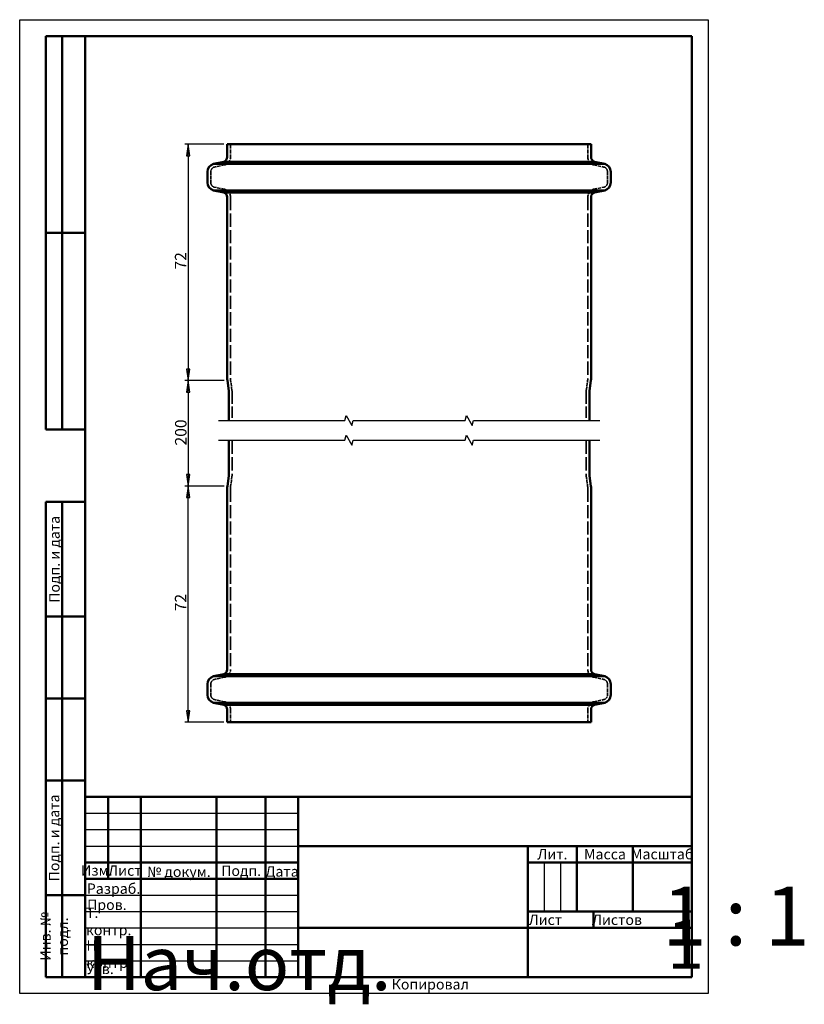
# Model space of a CAD drawing. Units: millimetres. Extents: x 0 to 239, y -3 to 297.
import ezdxf
from ezdxf.enums import TextEntityAlignment as Align

# ---------------------------------------------------------------- set-up
doc = ezdxf.new("R2018")
doc.units = ezdxf.units.MM
doc.linetypes.add('DASHED', pattern=[0.2067, 0.1654, -0.0413])
for name, color, linetype, lineweight in [('Видимый контур (ГОСТ)', 7, 'Continuous', 50), ('Заголовок (ГОСТ)', 7, 'Continuous', 50), ('Кромка (ГОСТ)', 7, 'Continuous', 50), ('Линия обрыва (ГОСТ)', 7, 'Continuous', 25), ('Невидимый контур (ГОСТ)', 7, 'DASHED', 35), ('Обозначение (ГОСТ)', 7, 'Continuous', 25), ('Размер (ГОСТ)', 7, 'Continuous', 25), ('Эскизная геометрия (ГОСТ)', 7, 'Continuous', 50)]:
    doc.layers.add(name, color=color, linetype=linetype, lineweight=lineweight)
doc.styles.get("Standard").update_dxf_attribs({"font": 'GOST Common Italic.ttf'})
doc.styles.add('Альтернативный текст (ГОСТ)', font='ariali.ttf', dxfattribs={"width": 0.8})
doc.styles.add('Обычный текст (ГОСТ)', font='GOST Common Italic.ttf')
doc.dimstyles.new('Обычный (ГОСТ)', dxfattribs={"dimtxt": 3.5, "dimasz": 3.5, "dimexe": 1, "dimexo": 1, "dimgap": 0.5, "dimtad": 1, "dimrnd": 1e-08, "dimtxsty": 'Обычный текст (ГОСТ)', "dimblk": 'Filled-1', "dimcen": 0.09, "dimdle": 15, "dimclrd": 256, "dimclre": 256, "dimclrt": 256, "dimazin": 2, "dimtfac": 0.714286, "dimtdec": 3, "dimtmove": 0, "dimatfit": 3, "dimfxl": 1, "dimtolj": 1, "dimlwd": 25, "dimlwe": 25, "dimarcsym": 0})

# ---------------------------------------------------------------- blocks, each defined once
blk = doc.blocks.new('ГОСТ - Доп. графы 1')
at = {"layer": 'Эскизная геометрия (ГОСТ)'}
for p, q in [((-12, 0), (-12, 145)), ((-12, 145), (0, 145)), ((-7, 145), (-7, 0)), ((-12, 110), (-7, 110)), ((-7, 110), (0, 110)), ((-12, 85), (-7, 85)), ((-7, 85), (0, 85)), ((-12, 60), (-7, 60)), ((-7, 60), (0, 60)), ((-12, 25), (-7, 25)), ((-7, 25), (0, 25)), ((0, 0), (-12, 0))]:
    blk.add_line(p, q, dxfattribs=at)
at = {"layer": 'Обозначение (ГОСТ)', "char_height": 3.17, "attachment_point": 5, "rotation": 90, "style": 'Альтернативный текст (ГОСТ)'}
for s, insert, width in [('\\fGOST Common|b0|i1;{\\H3.1700;Подп. и дата}', (-9.37, 127.41), 34.7679), ('\\fGOST Common|b0|i1;{\\H3.1700;Подп. и дата}', (-9.5, 42.47), 35.1486), ('\\fGOST Common|b0|i1;{\\H3.1700;Инв. № подл.}', (-9.5, 12.41), 24.9618)]:
    blk.add_mtext(s, dxfattribs=dict(at, insert=insert, width=width))
at = {"layer": 'Обозначение (ГОСТ)', "lineweight": 30, "flags": 17}
for tag, p in [('Подп._и_дата_2', (-3.53, 127.51)), ('Инв._номер_дубликата', (-3.41, 97.47)), ('Взамен_инв._номера', (-3.46, 72.53)), ('Подп._и_дата_1', (-3.42, 42.35)), ('ИНВЕНТАРНЫЙ_НОМЕР', (-3.33, 12.68))]:
    blk.add_attdef(tag, text='', height=3.17, rotation=90, dxfattribs=at).set_placement(p, align=Align.MIDDLE_CENTER)
blk = doc.blocks.new('ГОСТ - Доп. графы 2')
at = {"layer": 'Эскизная геометрия (ГОСТ)'}
for p, q in [((-12, 0), (-12, 120)), ((-12, 120), (0, 120)), ((-7, 0), (-7, 120)), ((-12, 60), (0, 60)), ((0, 0), (-12, 0))]:
    blk.add_line(p, q, dxfattribs=at)
at = {"layer": 'Обозначение (ГОСТ)', "lineweight": 30, "flags": 17}
for tag, p in [('Первичная_применяемость', (-3.65, 90.03)), ('Справочный_номер', (-3.55, 30.02))]:
    blk.add_attdef(tag, text='', height=3.17, rotation=90, dxfattribs=at).set_placement(p, align=Align.MIDDLE_CENTER)
blk = doc.blocks.new('Основные надписи ГОСТ - Форма 1')
at = {"layer": 'Заголовок (ГОСТ)'}
for p, q in [((0, 55), (185, 55)), ((0, 0), (0, 55)), ((0, 0), (0, 55)), ((7, 55), (7, 30)), ((17, 55), (17, 0)), ((40, 55), (40, 0)), ((55, 55), (55, 0)), ((65, 55), (65, 0)), ((185, 0), (185, 55)), ((65, 40), (185, 40)), ((135, 40), (135, 0)), ((150, 40), (150, 20)), ((167, 40), (167, 20)), ((0, 35), (65, 35)), ((135, 35), (185, 35)), ((0, 30), (65, 30)), ((135, 20), (185, 20)), ((155, 20), (155, 15)), ((65, 15), (185, 15)), ((185, 0), (0, 0))]:
    blk.add_line(p, q, dxfattribs=at)
at = {"layer": 'Заголовок (ГОСТ)', "linetype": 'Continuous', "lineweight": 25}
for p, q in [((0, 50), (65, 50)), ((0, 45), (65, 45)), ((0, 40), (65, 40)), ((140, 35), (140, 20)), ((145, 35), (145, 20)), ((0, 25), (65, 25)), ((0, 20), (65, 20)), ((0, 15), (65, 15)), ((0, 10), (65, 10)), ((0, 5), (65, 5))]:
    blk.add_line(p, q, dxfattribs=at)
at = {"layer": 'Заголовок (ГОСТ)', "char_height": 3.17, "style": 'Альтернативный текст (ГОСТ)'}
for s, insert, width, attachment_point in [('\\fGOST Common|b0|i1;{\\H3.1700;Лит.}', (142.52, 37.49), 14.9766, 5), ('\\fGOST Common|b0|i1;{\\H3.1700;Масса}', (158.55, 37.51), 16.9878, 5), ('\\fGOST Common|b0|i1;{\\H3.1700;Масштаб}', (176.02, 37.53), 17.8316, 5), ('\\fGOST Common|b0|i1;{\\H3.1700;Изм.}', (3.5, 32.56), 6.9635, 5), ('\\fGOST Common|b0|i1;{\\H3.1700;Лист}', (12.1, 32.5), 10.0029, 5), ('\\A0;\\fGOST Common|b0|i1;{\\H3.1700;№ докум.}', (28.58, 32.16), 22.9069, 5), ('\\fGOST Common|b0|i1;{\\H3.1700;Подп.}', (47.56, 32.45), 14.879, 5), ('\\fGOST Common|b0|i1;{\\H3.1700;Дата}', (60.02, 32.24), 9.9614, 5), ('\\fGOST Common|b0|i1;{\\H3.1700;Разраб.}', (0.47, 27), 16.9971, 4), ('\\A0;\\fGOST Common|b0|i1;{\\H3.1700;Т. контр.}', (0.23, 17.01), 16.9554, 4), ('\\fGOST Common|b0|i1;{\\H3.1700;Пров.}', (0.56, 22.08), 17.0192, 4), ('\\fGOST Common|b0|i1;{\\H3.1700;Лист}', (140.37, 17.5), 10.5071, 5), ('\\fGOST Common|b0|i1;{\\H3.1700;Листов}', (162.21, 17.5), 14.3668, 5), ('\\A1;', (150.6, 17.54), 8.8313, 5), ('\\fGOST Common|b0|i1;{\\H3.1700;Н. контр.}', (0.36, 7.05), 16.9999, 4), ('\\fGOST Common|b0|i1;{\\H3.1700;Утв.}', (0.34, 2.52), 17.0083, 4), ('\\fGOST Common|b0|i1;{\\H3.1700;Копировал}', (93.48, -0.59), 19.7871, 1)]:
    blk.add_mtext(s, dxfattribs=dict(at, insert=insert, width=width, attachment_point=attachment_point))
at = {"layer": 'Заголовок (ГОСТ)', "lineweight": 30, "flags": 104}
for tag, height, p in [('Изм1', 2.89, (3.51, 52.52)), ('Лист1', 2.89, (12.03, 52.52)), ('Докум1', 2.89, (28.54, 52.48)), ('Изм2', 2.89, (3.5, 47.52)), ('Лист2', 2.89, (12.01, 47.5)), ('Докум2', 2.89, (28.53, 47.5)), ('ОБОЗНАЧЕНИЕ', 5, (125.33, 47.56)), ('Изм3', 2.89, (3.5, 42.5)), ('Лист3', 2.89, (12.01, 42.51)), ('Докум3', 2.89, (28.51, 42.48)), ('Изм4', 2.89, (3.51, 37.5)), ('Лист4', 2.89, (12, 37.53)), ('Докум4', 2.89, (28.51, 37.52)), ('НАИМЕНОВАНИЕ', 5, (100.03, 29.98)), ('Литера', 3.5, (137.52, 27.25)), ('Литера2', 3.5, (142.51, 27.22)), ('Литера3', 3.5, (147.52, 27.21)), ('Масса', 3.5, (158.47, 27.53)), ('Масштаб', 3.5, (176, 27.6)), ('Тип_документа', 3.17, (100.08, 17.56)), ('Листов', 3.17, (177.46, 17.58)), ('Материал_Класс', 3.5, (99.98, 7.54)), ('ОРГАНИЗАЦИЯ', 3.5, (160.02, 7.6))]:
    blk.add_attdef(tag, text='', height=height, dxfattribs=at).set_placement(p, align=Align.MIDDLE_CENTER)
for tag, height, p in [('Подп1', 2.89, (40.01, 52.51)), ('Дата1', 2, (55.01, 52.51)), ('Подп2', 2.89, (40.01, 47.5)), ('Дата2', 2, (55.01, 47.49)), ('Подп3', 2.89, (40.01, 42.51)), ('Дата3', 2, (55.02, 42.52)), ('Подп4', 2.89, (40.01, 37.51)), ('Дата4', 2, (55.02, 37.51)), ('АВТОР', 3.17, (17.41, 27.49)), ('Разработал_Подп.', 2.89, (40.05, 27.51)), ('ДАТА_СОЗДАНИЯ', 2, (55.01, 27.51)), ('ПРОВЕРИЛ', 3.17, (17.41, 22.53)), ('Проверил_Подп.', 2.89, (40.05, 22.52)), ('ДАТА_ПРОВЕРКИ', 2, (55.02, 22.51)), ('ТЕХНОЛОГ', 3.17, (17.33, 17.54)), ('Технолог_Подп.', 2.89, (40.05, 17.51)), ('Технолог_Дата', 2, (55.01, 17.5)), ('Должность_руководителя', 3.17, (0.52, 12.51)), ('НАЧ._ОТДЕЛА', 3.17, (17.46, 12.45)), ('Руководитель_Подп.', 2.89, (40.01, 12.5)), ('Руководитель_Дата', 2, (55.01, 12.51)), ('НОРМОКОНТРОЛЬ', 3.17, (17.37, 7.48)), ('Нормоконтроль_Подп.', 2.89, (40.05, 7.52)), ('ДАТА_НОРМОКОНТРОЛЯ', 2, (55.02, 7.51)), ('УТВЕРДИЛ', 3.17, (17.4, 2.51)), ('Утвердил_Подп.', 2.89, (40.05, 2.51)), ('ДАТА_УТВЕРЖДЕНИЯ', 2, (55.01, 2.5))]:
    blk.add_attdef(tag, text='', height=height, dxfattribs=at).set_placement(p, align=Align.MIDDLE_LEFT)
for tag, p in [('Материал_Наим.', (133.71, 9.75)), ('Материал_ГОСТ', (134.04, 4.06))]:
    blk.add_attdef(tag, text='', height=3.5, dxfattribs=at).set_placement(p, align=Align.MIDDLE_RIGHT)
blk = doc.blocks.new('Рамки ГОСТ_ граница 297x210')
at = {"layer": 'Кромка (ГОСТ)', "lineweight": 25}
for p, q in [((0, 0), (0, 297)), ((0, 297), (210, 297)), ((210, 297), (210, 0)), ((210, 0), (0, 0))]:
    blk.add_line(p, q, dxfattribs=at)
at = {"layer": 'Кромка (ГОСТ)'}
for p, q in [((205, 292), (20, 292)), ((20, 292), (20, 5)), ((205, 5), (205, 292)), ((20, 5), (205, 5))]:
    blk.add_line(p, q, dxfattribs=at)
blk = doc.blocks.new('Filled-1')
at = {"color": 0}
for p, q in [((0, 0), (-1, 0.143)), ((-1, 0.143), (-1, -0.143)), ((-1, 0), (0, 0)), ((-1, -0.143), (0, 0))]:
    blk.add_line(p, q, dxfattribs=at)
at = {"color": 0, "flags": 128}
blk.add_lwpolyline([(-1, -0.143), (0, 0), (-1, 0.143), (-1, -0.143)], dxfattribs=at)
at = {"color": 0}
blk.add_solid([(-1, -0.143), (0, 0), (-1, 0.143), (-1, -0.143)], dxfattribs=at)
blk = doc.blocks.new('*D9')
at = {"layer": 'Defpoints', "color": 0, "linetype": 'Continuous', "transparency": 16777216}
for p in [(63.31, 258.99), (51.39, 186.94), (63.36, 186.94)]:
    blk.add_point(p, dxfattribs=at)
at = {"layer": 'Размер (ГОСТ)', "linetype": 'Continuous', "lineweight": 25, "transparency": 16777216}
for p, q in [((62.31, 258.99), (50.39, 258.99)), ((51.39, 255.49), (51.39, 190.44)), ((62.36, 186.94), (50.39, 186.94))]:
    blk.add_line(p, q, dxfattribs=at)
at = {"layer": 'Размер (ГОСТ)', "linetype": 'Continuous', "lineweight": 25, "transparency": 16777216, "xscale": 3.5, "yscale": 3.5, "zscale": 3.5}
for p, rotation in [((51.39, 258.99), 90), ((51.39, 186.94), 270)]:
    blk.add_blockref('Filled-1', p, dxfattribs=dict(at, rotation=rotation))
at = {"layer": 'Размер (ГОСТ)', "linetype": 'Continuous', "lineweight": 25, "transparency": 16777216, "insert": (47.34, 220.81), "char_height": 3.5, "attachment_point": 1, "rotation": 90, "style": 'Обычный текст (ГОСТ)'}
blk.add_mtext('\\A1;72', dxfattribs=at)
blk = doc.blocks.new('*D10')
at = {"layer": 'Defpoints', "color": 0, "linetype": 'Continuous', "transparency": 16777216}
for p in [(63.36, 186.94), (51.39, 154.77), (63.36, 154.77)]:
    blk.add_point(p, dxfattribs=at)
at = {"layer": 'Размер (ГОСТ)', "linetype": 'Continuous', "lineweight": 25, "transparency": 16777216}
for p, q in [((62.36, 186.94), (50.39, 186.94)), ((51.39, 183.44), (51.39, 158.27)), ((62.36, 154.77), (50.39, 154.77))]:
    blk.add_line(p, q, dxfattribs=at)
at = {"layer": 'Размер (ГОСТ)', "linetype": 'Continuous', "lineweight": 25, "transparency": 16777216, "xscale": 3.5, "yscale": 3.5, "zscale": 3.5}
for p, rotation in [((51.39, 186.94), 90), ((51.39, 154.77), 270)]:
    blk.add_blockref('Filled-1', p, dxfattribs=dict(at, rotation=rotation))
at = {"layer": 'Размер (ГОСТ)', "linetype": 'Continuous', "lineweight": 25, "transparency": 16777216, "insert": (47.39, 167.14), "char_height": 3.5, "attachment_point": 1, "rotation": 90, "style": 'Обычный текст (ГОСТ)'}
blk.add_mtext('\\A1;200', dxfattribs=at)
blk = doc.blocks.new('*D11')
at = {"layer": 'Defpoints', "color": 0, "linetype": 'Continuous', "transparency": 16777216}
for p in [(51.39, 154.77), (63.36, 154.77), (63.31, 82.73)]:
    blk.add_point(p, dxfattribs=at)
at = {"layer": 'Размер (ГОСТ)', "linetype": 'Continuous', "lineweight": 25, "transparency": 16777216}
for p, q in [((62.36, 154.77), (50.39, 154.77)), ((51.39, 86.23), (51.39, 151.27)), ((62.31, 82.73), (50.39, 82.73))]:
    blk.add_line(p, q, dxfattribs=at)
at = {"layer": 'Размер (ГОСТ)', "linetype": 'Continuous', "lineweight": 25, "transparency": 16777216, "xscale": 3.5, "yscale": 3.5, "zscale": 3.5}
for p, rotation in [((51.39, 154.77), 90), ((51.39, 82.73), 270)]:
    blk.add_blockref('Filled-1', p, dxfattribs=dict(at, rotation=rotation))
at = {"layer": 'Размер (ГОСТ)', "linetype": 'Continuous', "lineweight": 25, "transparency": 16777216, "insert": (47.34, 116.59), "char_height": 3.5, "attachment_point": 1, "rotation": 90, "style": 'Обычный текст (ГОСТ)'}
blk.add_mtext('\\A1;72', dxfattribs=at)

msp = doc.modelspace()

# ---------------------------------------------------------------- linework, layer by layer
at = {"layer": 'Видимый контур (ГОСТ)'}
for p, q in [((63.308, 258.99), (63.308, 255.1061)), ((63.308, 258.99), (174.308, 258.99)), ((174.308, 258.99), (174.308, 255.1061)), ((62.239, 253.6693), (59.0896, 253.0245)), ((59.0896, 253.0245), (178.5264, 253.0245)), ((62.239, 253.6693), (175.377, 253.6693)), ((175.377, 253.6693), (178.5264, 253.0245)), ((57.308, 250.63), (57.308, 247.3501)), ((180.308, 250.63), (180.308, 247.3501)), ((62.239, 244.3107), (59.0896, 244.9555)), ((59.0896, 244.9555), (178.5264, 244.9555)), ((62.239, 244.3107), (175.377, 244.3107)), ((175.377, 244.3107), (178.5264, 244.9555)), ((63.308, 242.874), (63.308, 187.7223)), ((174.308, 242.874), (174.308, 187.7223)), ((63.774, 183.7781), (63.359, 186.9419)), ((173.842, 183.7781), (174.257, 186.9419)), ((63.808, 183.2578), (63.808, 174.7791)), ((173.808, 183.2578), (173.808, 174.7791)), ((63.808, 168.7791), (63.808, 158.4587)), ((173.808, 168.7791), (173.808, 158.4587)), ((63.774, 157.9384), (63.359, 154.7746)), ((173.842, 157.9384), (174.257, 154.7746)), ((63.308, 153.9942), (63.308, 98.8425)), ((174.308, 153.9942), (174.308, 98.8425)), ((62.239, 97.4057), (59.0896, 96.7609)), ((59.0896, 96.7609), (178.5264, 96.7609)), ((62.239, 97.4057), (175.377, 97.4057)), ((175.377, 97.4057), (178.5264, 96.7609)), ((57.308, 94.3664), (57.308, 91.0865)), ((180.308, 94.3664), (180.308, 91.0865)), ((62.239, 88.0471), (59.0896, 88.692)), ((59.0896, 88.692), (178.5264, 88.692)), ((62.239, 88.0471), (175.377, 88.0471)), ((175.377, 88.0471), (178.5264, 88.692)), ((63.308, 86.6104), (63.308, 82.7264)), ((174.308, 86.6104), (174.308, 82.7264)), ((63.308, 82.7264), (174.308, 82.7264))]:
    msp.add_line(p, q, dxfattribs=at)
for centre, radius, start, end in [((59.808, 250.63), 2.5, 106.699244, 180), ((61.808, 255.1061), 1.5, 286.699244, 0), ((175.808, 255.1061), 1.5, 180, 253.300756), ((177.808, 250.63), 2.5, 0, 73.300756), ((59.808, 247.3501), 2.5, 180, 253.300756), ((177.808, 247.3501), 2.5, 286.699244, 0), ((61.808, 242.874), 1.5, 0, 73.300756), ((175.808, 242.874), 1.5, 106.699244, 180), ((69.308, 187.7223), 6, 180, 187.473714), ((168.308, 187.7223), 6, 352.526286, 0), ((59.808, 183.2578), 4, 0, 7.473714), ((177.808, 183.2578), 4, 172.526286, 180), ((59.808, 158.4587), 4, 352.526286, 0), ((177.808, 158.4587), 4, 180, 187.473714), ((69.308, 153.9942), 6, 172.526286, 180), ((168.308, 153.9942), 6, 0, 7.473714), ((59.808, 94.3664), 2.5, 106.699244, 180), ((61.808, 98.8425), 1.5, 286.699244, 0), ((175.808, 98.8425), 1.5, 180, 253.300756), ((177.808, 94.3664), 2.5, 0, 73.300756), ((59.808, 91.0865), 2.5, 180, 253.300756), ((177.808, 91.0865), 2.5, 286.699244, 0), ((61.808, 86.6104), 1.5, 0, 73.300756), ((175.808, 86.6104), 1.5, 106.699244, 180)]:
    msp.add_arc(centre, radius, start, end, dxfattribs=at)
at = {"layer": 'Линия обрыва (ГОСТ)', "flags": 128}
for points in [[(60.633, 174.7791), (99.2067, 174.7791), (99.6086, 176.2791), (101.3407, 173.2791), (101.7426, 174.7791), (135.8734, 174.7791), (136.2753, 176.2791), (138.0074, 173.2791), (138.4093, 174.7791), (176.983, 174.7791)], [(60.633, 168.7791), (99.2067, 168.7791), (99.6086, 170.2791), (101.3407, 167.2791), (101.7426, 168.7791), (135.8734, 168.7791), (136.2753, 170.2791), (138.0074, 167.2791), (138.4093, 168.7791), (176.983, 168.7791)]]:
    msp.add_lwpolyline(points, dxfattribs=at)
at = {"layer": 'Невидимый контур (ГОСТ)', "ltscale": 7.397654}
for p, q in [((64.308, 258.99), (64.308, 255.1061)), ((173.308, 258.99), (173.308, 255.1061)), ((64.308, 86.6104), (64.308, 82.7264)), ((173.308, 86.6104), (173.308, 82.7264))]:
    msp.add_line(p, q, dxfattribs=at)
at = {"layer": 'Невидимый контур (ГОСТ)', "ltscale": 6.122976}
for p, q in [((62.5264, 252.7115), (59.377, 252.0667)), ((175.0896, 252.7115), (178.239, 252.0667)), ((62.5264, 245.2686), (59.377, 245.9134)), ((175.0896, 245.2686), (178.239, 245.9134)), ((62.5264, 96.4479), (59.377, 95.8031)), ((175.0896, 96.4479), (178.239, 95.8031)), ((62.5264, 89.005), (59.377, 89.6498)), ((175.0896, 89.005), (178.239, 89.6498))]:
    msp.add_line(p, q, dxfattribs=at)
at = {"layer": 'Невидимый контур (ГОСТ)', "ltscale": 6.247013}
for p, q in [((58.308, 250.63), (58.308, 247.3501)), ((179.308, 250.63), (179.308, 247.3501)), ((58.308, 94.3664), (58.308, 91.0865)), ((179.308, 94.3664), (179.308, 91.0865))]:
    msp.add_line(p, q, dxfattribs=at)
at = {"layer": 'Невидимый контур (ГОСТ)', "ltscale": 24.256363}
for p, q in [((64.308, 242.874), (64.308, 187.7223)), ((173.308, 242.874), (173.308, 187.7223)), ((64.308, 153.9942), (64.308, 98.8425)), ((173.308, 153.9942), (173.308, 98.8425))]:
    msp.add_line(p, q, dxfattribs=at)
at = {"layer": 'Невидимый контур (ГОСТ)', "ltscale": 6.077623}
for p, q in [((64.7655, 183.9081), (64.3505, 187.0719)), ((172.8505, 183.9081), (173.2655, 187.0719)), ((64.7655, 157.8083), (64.3505, 154.6445)), ((172.8505, 157.8083), (173.2655, 154.6445))]:
    msp.add_line(p, q, dxfattribs=at)
at = {"layer": 'Невидимый контур (ГОСТ)', "ltscale": 20.509535}
for p, q in [((64.808, 183.2578), (64.808, 174.7791)), ((172.808, 183.2578), (172.808, 174.7791))]:
    msp.add_line(p, q, dxfattribs=at)
at = {"layer": 'Невидимый контур (ГОСТ)', "ltscale": 24.964762}
for p, q in [((64.808, 168.7791), (64.808, 158.4587)), ((172.808, 168.7791), (172.808, 158.4587))]:
    msp.add_line(p, q, dxfattribs=at)
at = {"layer": 'Невидимый контур (ГОСТ)', "ltscale": 6.091784}
for centre, start, end in [((61.808, 255.1061), 286.699244, 0), ((175.808, 255.1061), 180, 253.300756), ((61.808, 242.874), 0, 73.300756), ((175.808, 242.874), 106.699244, 180), ((61.808, 98.8425), 286.699244, 0), ((175.808, 98.8425), 180, 253.300756), ((61.808, 86.6104), 0, 73.300756), ((175.808, 86.6104), 106.699244, 180)]:
    msp.add_arc(centre, 2.5, start, end, dxfattribs=at)
at = {"layer": 'Невидимый контур (ГОСТ)', "ltscale": 3.65503}
for centre, start, end in [((59.808, 250.63), 106.699244, 180), ((177.808, 250.63), 0, 73.300756), ((59.808, 247.3501), 180, 253.300756), ((177.808, 247.3501), 286.699244, 0), ((59.808, 94.3664), 106.699244, 180), ((177.808, 94.3664), 0, 73.300756), ((59.808, 91.0865), 180, 253.300756), ((177.808, 91.0865), 286.699244, 0)]:
    msp.add_arc(centre, 1.5, start, end, dxfattribs=at)
at = {"layer": 'Невидимый контур (ГОСТ)', "ltscale": 1.242152}
for centre, start, end in [((69.308, 187.7223), 180, 187.473714), ((168.308, 187.7223), 352.526286, 0), ((59.808, 183.2578), 0, 7.473714), ((177.808, 183.2578), 172.526286, 180), ((59.808, 158.4587), 352.526286, 0), ((177.808, 158.4587), 180, 187.473714), ((69.308, 153.9942), 172.526286, 180), ((168.308, 153.9942), 0, 7.473714)]:
    msp.add_arc(centre, 5, start, end, dxfattribs=at)

# ---------------------------------------------------------------- block references
for name, p in [('Рамки ГОСТ_ граница 297x210', (0, 0)), ('ГОСТ - Доп. графы 2', (20, 172)), ('ГОСТ - Доп. графы 1', (20, 5))]:
    msp.add_blockref(name, p)
ref = msp.add_blockref('Основные надписи ГОСТ - Форма 1', (20, 5))
lines = msp.add_mtext('Нач.отд.', dxfattribs={"layer": 'Заголовок (ГОСТ)', "insert": (20.5216, 17.5142), "char_height": 16.47596, "attachment_point": 1})
ref.add_attrib('Должность_руководителя', '', (20.5216, 17.5142), dxfattribs={"flags": 104}).embed_mtext(lines)
lines = msp.add_mtext('1 : 1', dxfattribs={"layer": 'Заголовок (ГОСТ)', "insert": (195.9966, 32.6031), "char_height": 17.94756, "attachment_point": 1})
ref.add_attrib('Масштаб', '', (195.9966, 32.6031), dxfattribs={"flags": 104}).embed_mtext(lines)
lines = msp.add_mtext('1', dxfattribs={"layer": 'Заголовок (ГОСТ)', "insert": (197.459, 22.5789), "char_height": 14.9653, "attachment_point": 1})
ref.add_attrib('Листов', '', (197.459, 22.5789), dxfattribs={"flags": 104}).embed_mtext(lines)

# ---------------------------------------------------------------- dimensions: what is measured, and where the dimension line sits
at = {"layer": 'Размер (ГОСТ)', "linetype": 'Continuous', "lineweight": 25}
for base, p1, p2, picture, middle in [((51.3852, 186.9419), (63.308, 258.99), (63.359, 186.9419), '*D9', (51.3852, 222.966)), ((51.3852, 154.7746), (63.308, 82.7264), (63.359, 154.7746), '*D11', (51.3852, 118.7505))]:
    dim = msp.add_linear_dim(base=base, p1=p1, p2=p2, angle=90, dimstyle='Обычный (ГОСТ)', override={"dimgap": 0.5, "dimdec": 0, "dimtol": 0, "dimlim": 0, "dimtp": 0, "dimtm": 0, "dimtdec": 0, "dimtofl": 0, "dimatfit": 1}, dxfattribs=at)
    dim.commit()
    dim.dimension.update_dxf_attribs({"geometry": picture, "text_midpoint": middle, "dimtype": 160})
dim = msp.add_linear_dim(base=(51.3852, 154.7746), p1=(63.359, 186.9419), p2=(63.359, 154.7746), angle=90, text='200', dimstyle='Обычный (ГОСТ)', override={"dimgap": 0.5, "dimdec": 2, "dimlfac": 6.217503, "dimtol": 0, "dimlim": 0, "dimtp": 0, "dimtm": 0, "dimtdec": 3, "dimtofl": 0, "dimatfit": 1}, dxfattribs=at)
dim.commit()
dim.dimension.update_dxf_attribs({"geometry": '*D10', "text_midpoint": (51.3852, 170.8582), "dimtype": 160})

doc.saveas('drawing.dxf')
